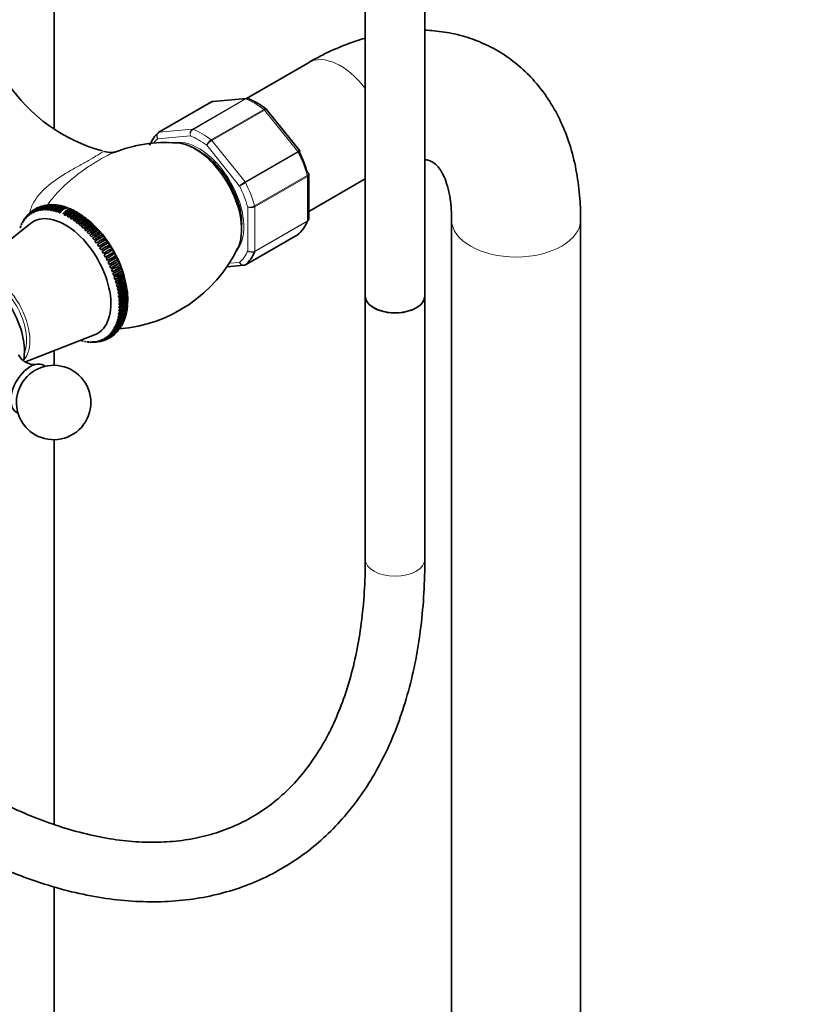
# Model space of a CAD drawing. Units: millimetres. Extents: x 0 to 2440, y 0 to 2737.
# Drawn here: x 694 to 851, y 594 to 793 of the extents above; entities that cross this region are included whole.
import ezdxf
from ezdxf import colors
from ezdxf.entities.mleader import LeaderData, LeaderLine
from ezdxf.math import Vec2, Vec3

# ---------------------------------------------------------------- set-up
doc = ezdxf.new("R2010")
doc.units = ezdxf.units.MM
doc.layers.add('DV5_Défaut', color=7, linetype='Continuous')
doc.layers.add('Défaut', color=7, linetype='Continuous')

# ---------------------------------------------------------------- blocks, each defined once
blk = doc.blocks.new('_DOT')
at = {"color": 0}
blk.add_line((0, 0), (-1, 0), dxfattribs=at)
at = {"color": 0, "const_width": 0.333}
blk.add_lwpolyline([(-0.1665, 0, 1), (0.1665, 0, 1)], format="xyb", close=True, dxfattribs=at)
blk = doc.blocks.new('SE4')
at = {"layer": 'DV5_Défaut', "color": 7, "linetype": 'Continuous', "lineweight": 35}
for p, q in [((701.28, 770.65), (701.28, 813.53)), ((763.95, 798.22), (763.95, 736.99)), ((775.95, 736.99), (775.95, 798.22)), ((752.49, 783.97), (739.99, 776.75)), ((732.94, 776.05), (722.33, 769.93)), ((739.98, 776.76), (733.28, 776.16)), ((750.73, 766.23), (744.07, 774.52)), ((712.35, 765.89), (711.45, 766.08)), ((750.78, 766.14), (750.73, 766.23)), ((752.57, 752.54), (752.57, 761.44)), ((752.57, 753.99), (763.95, 760.56)), ((697.14, 754.25), (696.93, 754.09)), ((697.84, 754.09), (698.2, 754.3)), ((697.84, 754.09), (698.13, 754.17)), ((698.25, 754.79), (698.01, 754.7)), ((698.32, 754.21), (698.73, 754.45)), ((698.32, 754.21), (698.62, 754.26)), ((698.84, 755.01), (698.6, 754.92)), ((698.82, 754.28), (699.27, 754.54)), ((698.82, 754.28), (699.13, 754.31)), ((699.34, 754.31), (699.84, 754.6)), ((699.34, 754.31), (699.66, 754.31)), ((699.87, 754.3), (700.42, 754.62)), ((699.87, 754.3), (700.2, 754.27)), ((700.42, 754.24), (701.02, 754.59)), ((700.42, 754.24), (700.75, 754.19)), ((700.69, 755.29), (700.43, 755.27)), ((700.97, 754.14), (701.63, 754.52)), ((700.97, 754.14), (701.31, 754.06)), ((701.54, 754), (702.28, 754.43)), ((702.12, 753.81), (703.08, 754.37)), ((703.01, 755.04), (702.67, 755.12)), ((703.58, 754.87), (703.24, 754.98)), ((703.29, 753.32), (704.98, 754.3)), ((703.48, 754.6), (703.81, 754.79)), ((704.16, 754.66), (703.81, 754.79)), ((703.92, 754.29), (704.4, 754.57)), ((704.75, 754.41), (704.4, 754.57)), ((705.34, 754.12), (704.98, 754.3)), ((695.12, 752.12), (695.3, 752.37)), ((695.43, 752.52), (695.63, 752.74)), ((695.73, 753.02), (695.58, 752.81)), ((695.77, 752.88), (695.99, 753.08)), ((696.16, 753.48), (695.95, 753.32)), ((696.14, 753.21), (696.37, 753.38)), ((696.53, 753.49), (696.77, 753.64)), ((696.94, 753.73), (697.22, 753.9)), ((696.94, 753.73), (697.2, 753.86)), ((697.38, 753.94), (697.7, 754.12)), ((697.38, 753.94), (697.65, 754.04)), ((701.54, 754), (701.89, 753.89)), ((702.12, 753.81), (702.47, 753.68)), ((703.29, 753.32), (703.64, 753.14)), ((703.88, 753.01), (705.57, 753.99)), ((703.88, 753.01), (704.23, 752.8)), ((704.46, 752.66), (706.16, 753.64)), ((704.46, 752.66), (704.82, 752.43)), ((705.05, 752.27), (706.75, 753.25)), ((705.05, 752.27), (705.4, 752.02)), ((705.64, 751.85), (707.34, 752.83)), ((706.51, 753.41), (706.16, 753.64)), ((706.22, 751.39), (707.91, 752.37)), ((706.68, 753.28), (706.56, 753.36)), ((706.91, 753.12), (706.68, 753.28)), ((707.1, 753), (706.75, 753.25)), ((707.51, 752.7), (707.28, 752.86)), ((707.68, 752.56), (707.34, 752.83)), ((707.78, 752.52), (707.51, 752.7)), ((708.26, 752.08), (707.91, 752.37)), ((781.35, 752.3), (781.35, 160.87)), ((807.35, 160.85), (807.35, 752.3)), ((696.45, 751.55), (684.76, 742.23)), ((694.37, 750.71), (694.5, 751.02)), ((694.59, 751.22), (694.74, 751.5)), ((694.7, 751.44), (694.7, 751.43)), ((694.84, 751.69), (695.01, 751.95)), ((705.64, 751.85), (705.99, 751.58)), ((706.22, 751.39), (706.56, 751.1)), ((706.79, 750.9), (708.49, 751.88)), ((706.79, 750.9), (707.13, 750.59)), ((707.35, 750.37), (709.05, 751.35)), ((707.35, 750.37), (707.69, 750.05)), ((707.91, 749.82), (709.6, 750.8)), ((708.45, 749.23), (710.14, 750.21)), ((708.83, 751.57), (708.49, 751.88)), ((709.38, 751.03), (709.05, 751.35)), ((709.93, 750.45), (709.6, 750.8)), ((710.46, 749.85), (710.14, 750.21)), ((707.91, 749.82), (708.23, 749.47)), ((708.45, 749.23), (708.76, 748.87)), ((708.97, 748.62), (710.67, 749.6)), ((708.97, 748.62), (709.28, 748.25)), ((709.48, 747.99), (711.18, 748.97)), ((709.98, 747.33), (711.67, 748.31)), ((710.98, 749.23), (710.67, 749.6)), ((711.48, 748.58), (711.18, 748.97)), ((711.96, 747.9), (711.67, 748.31)), ((739.79, 743.24), (750.4, 749.36)), ((709.48, 747.99), (709.78, 747.6)), ((709.98, 747.33), (710.26, 746.92)), ((710.45, 746.65), (712.15, 747.63)), ((710.45, 746.65), (710.72, 746.23)), ((710.9, 745.95), (712.6, 746.93)), ((712.42, 747.21), (712.15, 747.63)), ((712.86, 746.5), (712.6, 746.93)), ((713.27, 745.78), (713.03, 746.22)), ((710.9, 745.95), (711.16, 745.53)), ((711.33, 745.24), (711.58, 744.8)), ((711.58, 744.8), (713.27, 745.78)), ((711.74, 744.51), (711.97, 744.07)), ((711.97, 744.07), (713.67, 745.05)), ((712.33, 743.32), (714.03, 744.3)), ((713.67, 745.05), (713.43, 745.49)), ((714.03, 744.3), (713.82, 744.75)), ((712.12, 743.77), (712.33, 743.32)), ((712.47, 743.02), (712.67, 742.57)), ((712.67, 742.57), (714.37, 743.55)), ((712.8, 742.27), (712.98, 741.81)), ((712.98, 741.81), (714.68, 742.79)), ((714.37, 743.55), (714.17, 744)), ((714.68, 742.79), (714.5, 743.25)), ((714.96, 742.03), (714.8, 742.49)), ((736.1, 742.83), (739.45, 743.13)), ((713.1, 741.51), (713.26, 741.05)), ((713.26, 741.05), (714.96, 742.03)), ((713.37, 740.75), (713.51, 740.29)), ((713.51, 740.29), (715.21, 741.27)), ((713.73, 739.53), (715.43, 740.51)), ((715.21, 741.27), (715.07, 741.73)), ((715.43, 740.51), (715.3, 740.96)), ((713.61, 739.98), (713.73, 739.53)), ((713.81, 739.23), (713.92, 738.78)), ((713.92, 738.78), (715.62, 739.76)), ((713.99, 738.48), (714.08, 738.03)), ((714.08, 738.03), (715.78, 739.01)), ((714.2, 737.29), (715.9, 738.27)), ((715.62, 739.76), (715.51, 740.21)), ((715.78, 739.01), (715.69, 739.46)), ((715.9, 738.27), (715.83, 738.71)), ((714.13, 737.73), (714.2, 737.29)), ((714.24, 737), (714.29, 736.57)), ((714.29, 736.57), (715.99, 737.55)), ((714.32, 736.28), (714.35, 735.86)), ((714.35, 735.86), (716.05, 736.84)), ((715.94, 738.09), (715.92, 738.19)), ((716.01, 737.66), (715.94, 738.09)), ((715.99, 737.55), (715.94, 737.98)), ((716.05, 736.84), (716.02, 737.26)), ((716.05, 737.03), (716.04, 737.4)), ((716.07, 736.74), (716.05, 737.03)), ((716.07, 736.14), (716.06, 736.56)), ((716.09, 736.17), (716.07, 736.74)), ((763.95, 736.99), (763.95, 683.91)), ((775.95, 683.91), (775.95, 736.99)), ((714.32, 733.83), (716.02, 734.81)), ((714.36, 735.58), (714.37, 735.16)), ((714.36, 734.49), (716.06, 735.47)), ((714.37, 734.89), (714.36, 734.49)), ((714.37, 735.16), (716.07, 736.14)), ((715.94, 734.18), (715.99, 734.56)), ((716.02, 734.81), (716.05, 735.2)), ((716.06, 735.47), (716.07, 735.87)), ((713.99, 732.02), (714.71, 732.44)), ((714.08, 732.36), (713.99, 732.02)), ((714.13, 732.6), (715, 733.1)), ((714.2, 732.96), (714.13, 732.6)), ((714.24, 733.2), (715.27, 733.8)), ((714.29, 733.58), (714.24, 733.2)), ((714.35, 734.22), (714.32, 733.83)), ((715.44, 732.41), (715.51, 732.45)), ((715.49, 733.92), (715.94, 734.18)), ((715.51, 732.45), (715.62, 732.78)), ((715.58, 732.94), (715.69, 733)), ((715.69, 733), (715.78, 733.34)), ((715.83, 733.58), (715.9, 733.94)), ((713.51, 730.76), (713.37, 730.47)), ((713.37, 730.47), (713.87, 730.76)), ((713.61, 730.96), (714.16, 731.28)), ((713.73, 731.26), (713.61, 730.96)), ((713.81, 731.47), (714.42, 731.82)), ((713.92, 731.8), (713.81, 731.47)), ((714.78, 730.97), (714.92, 731.19)), ((715.12, 731.5), (715.12, 731.51)), ((695.5, 723.67), (709.4, 729.12)), ((711.58, 728.48), (711.33, 728.33)), ((711.33, 728.33), (711.59, 728.48)), ((711.97, 728.76), (711.74, 728.59)), ((711.74, 728.59), (712.03, 728.76)), ((712.33, 729.09), (712.12, 728.89)), ((712.12, 728.89), (712.45, 729.08)), ((712.12, 728.41), (712.36, 728.51)), ((712.67, 729.45), (712.47, 729.23)), ((712.47, 729.23), (712.85, 729.44)), ((712.98, 729.85), (712.8, 729.61)), ((712.8, 729.61), (713.22, 729.85)), ((713.26, 730.29), (713.1, 730.02)), ((713.1, 730.02), (713.56, 730.29)), ((713.63, 729.49), (713.82, 729.66)), ((706.56, 727.97), (706.52, 727.99)), ((707.13, 727.83), (706.79, 727.91)), ((707.69, 727.73), (707.35, 727.79)), ((708.23, 727.67), (707.91, 727.7)), ((708.76, 727.66), (708.45, 727.66)), ((708.51, 727.67), (708.75, 727.63)), ((709.28, 727.69), (708.97, 727.67)), ((709.78, 727.76), (709.48, 727.71)), ((709.74, 727.71), (710, 727.74)), ((710.26, 727.88), (709.98, 727.8)), ((710.37, 727.78), (710.63, 727.81)), ((710.72, 728.04), (710.45, 727.94)), ((711.16, 728.24), (710.9, 728.11)), ((710.98, 727.91), (711.21, 728.01)), ((711.55, 728.16), (711.79, 728.26)), ((701.28, 722.97), (701.28, 725.94)), ((701.28, 630.42), (701.28, 707.97)), ((701.28, 222.08), (701.28, 617.82))]:
    blk.add_line(p, q, dxfattribs=at)
at = {"layer": 'DV5_Défaut', "color": 7, "linetype": 'Continuous', "lineweight": 18}
for p, q in [((733.01, 776.07), (722.41, 769.95)), ((729.11, 770.55), (739.72, 776.67)), ((739.84, 776.65), (729.23, 770.53)), ((739.72, 776.67), (733.01, 776.07)), ((732.89, 768.42), (743.5, 774.54)), ((743.62, 774.42), (733.01, 768.3)), ((750.33, 766.08), (743.62, 774.42)), ((722.41, 769.95), (729.11, 770.55)), ((728.7, 769.23), (722.11, 768.64)), ((733.01, 768.3), (739.72, 759.95)), ((738.6, 759.11), (732.01, 767.32)), ((739.72, 759.95), (750.33, 766.08)), ((750.42, 765.93), (739.82, 759.8)), ((741.65, 755.09), (752.25, 761.21)), ((752.28, 761.05), (741.67, 754.93)), ((752.28, 752.11), (752.28, 761.05)), ((740.26, 746.06), (740.26, 754.86)), ((741.67, 754.93), (741.67, 745.99)), ((752.25, 751.98), (741.65, 745.85)), ((741.67, 745.99), (752.28, 752.11)), ((739.82, 743.25), (750.42, 749.38)), ((736.52, 743.53), (738.6, 743.71))]:
    blk.add_line(p, q, dxfattribs=at)
at = {"layer": 'DV5_Défaut', "color": 7, "linetype": 'Continuous', "lineweight": 35}
for centre, radius, start, end in [((719.91, 798.87), 33.89, 214.0586, 254.7468), ((733.26, 775.65), 0.501, 86.1208, 129.8788), ((740.08, 776.25), 0.505, 60.381, 103.5001), ((734.54, 762.44), 15.4, 52.0301, 68.0597), ((723.6, 740.72), 27.16, 85.0892, 112.2611), ((697.72, 753.01), 1.4, 125.924, 164.3733), ((697.88, 753.11), 1.4, 98.8782, 164.2493), ((698.12, 753.26), 1.4, 119.8893, 164.3197), ((698.29, 753.36), 1.4, 117.1165, 164.361), ((698.56, 753.48), 1.41, 113.8221, 164.1501), ((698.73, 753.56), 1.4, 111.152, 164.3563), ((699.01, 753.64), 1.41, 108.1157, 163.8654), ((699.49, 753.76), 1.42, 102.9194, 163.4661), ((699.99, 753.84), 1.44, 98.1141, 162.9527), ((699.44, 754.69), 0.513, 91.2968, 120.3973), ((696.8, 752.11), 1.43, 139.5411, 163.2237), ((697.13, 752.49), 1.42, 134.4874, 163.6801), ((697.34, 752.7), 1.4, 131.7222, 164.3099), ((697.49, 752.82), 1.41, 129.0874, 164.0221), ((700.58, 744.93), 10.35, 58.8694, 61.1306), ((693.37, 734.89), 22.79, 8.3345, 49.8769), ((714.15, 742.06), 6.72, 111.6132, 128.3868), ((714.98, 740.71), 7.8, 112.7821, 127.2179), ((716.51, 738.11), 10.48, 114.633, 125.367), ((717.65, 736.2), 12.19, 115.3902, 124.6098), ((723.91, 725.38), 24.34, 117.6927, 122.3073), ((726.19, 721.46), 28.37, 118.0204, 121.9796), ((675.7, 808.91), 72.96, 299.2304, 300.7696), ((712.05, 759.36), 29.15, 274.5629, 333.8786), ((669.9, 818.95), 85.06, 299.3399, 300.6601), ((705.29, 757.64), 14.63, 296.1593, 303.8407), ((704.31, 759.29), 17.04, 296.7034, 303.2966), ((708.91, 751.29), 8.18, 293.1168, 306.8832), ((708.46, 752), 9.51, 294.0826, 305.9174), ((710.51, 748.39), 5.71, 290.1248, 309.8752), ((710.25, 748.73), 6.62, 291.4901, 308.5099), ((739.47, 743.64), 0.501, 266.1208, 309.8788), ((714.93, 737.43), 1.11, 358.5514, 12.1079), ((711.51, 729.6), 1.41, 255.8499, 296.8431), ((711.68, 729.69), 1.4, 255.7507, 299.8298), ((711.92, 729.84), 1.4, 255.6803, 303.0188), ((712.08, 729.96), 1.41, 255.9779, 305.8701), ((712.32, 730.12), 1.4, 255.6267, 309.0051), ((712.45, 730.27), 1.42, 256.3199, 311.6065), ((712.68, 730.45), 1.4, 255.6901, 314.6959), ((712.8, 730.62), 1.43, 256.7763, 316.8273), ((710.1, 729.16), 1.44, 257.0473, 280.7682), ((710.59, 729.26), 1.42, 256.5339, 285.8028), ((710.8, 729.3), 1.4, 255.6437, 288.0737), ((711.06, 729.41), 1.41, 256.1346, 291.0951), ((711.25, 729.47), 1.4, 255.639, 293.8368), ((697.22, 726.71), 3.56, 206.6238, 275.3489), ((701.15, 715.47), 7.5, 240, 130.7029), ((701.15, 715.47), 7.5, 169.2971, 240)]:
    blk.add_arc(centre, radius, start, end, dxfattribs=at)
at = {"layer": 'DV5_Défaut', "color": 7, "linetype": 'Continuous', "lineweight": 18}
for centre, radius, start, end in [((729.79, 769.62), 1.15, 125.8424, 199.7637), ((729.97, 769.47), 1.29, 124.8073, 191.0144), ((733.96, 766.66), 2.06, 121.1109, 161.2592), ((734.49, 765.78), 2.92, 120.4411, 148.2362), ((742.66, 754.88), 5.86, 120.1276, 133.83), ((701.18, 826.33), 76.94, 299.1059, 300.1458), ((740.62, 756.96), 2.14, 260.225, 298.7556), ((740.88, 756.43), 1.69, 248.3164, 297.7686), ((741.03, 747.27), 1.44, 237.4422, 296.4729), ((741.11, 747), 1.27, 227.9121, 295.2238)]:
    blk.add_arc(centre, radius, start, end, dxfattribs=at)
for centre, major_axis, start_param, end_param in [((758.99, 772.71), (-6.5, 11.26), 4.927833, 6.283185), ((733.19, 775.62), (0.25, -0.433), 2.879793, 3.141593), ((739.9, 776.22), (-0.25, 0.433), 5.660215, 6.021386), ((741.67, 762.71), (-8, 13.86), 5.335359, 5.660215), ((743.44, 774.17), (-0.25, 0.433), 4.974188, 5.335359), ((729.29, 770.09), (-0.25, 0.433), 5.660215, 6.021386), ((731.06, 756.58), (-8, 13.86), 5.335359, 5.660215), ((730.36, 756.17), (-7.5, 12.99), 0.105409, 0.221636), ((722.58, 769.5), (0.25, -0.433), 2.879793, 3.141593), ((730.36, 756.17), (6.45, -11.17), 0.230592, 2.913218), ((730.36, 756.17), (-7.5, 12.99), 5.341396, 5.654178), ((732.84, 768.05), (-0.25, 0.433), 4.974188, 5.335359), ((750.15, 765.83), (0.25, -0.433), 1.471425, 1.832596), ((741.67, 762.71), (8, -13.86), 1.146569, 1.471425), ((751.92, 761.26), (0.25, -0.433), 0.785398, 1.146569), ((730.36, 756.17), (7.5, -12.99), 1.152606, 1.465388), ((739.54, 759.7), (0.25, -0.433), 1.471425, 1.832596), ((731.06, 756.58), (8, -13.86), 1.146569, 1.471425), ((741.32, 755.13), (0.25, -0.433), 0.785398, 1.146569), ((794.35, 752.3), (13, 0), 3.146745, 6.283185), ((794.35, 752.3), (13, 0), 0, 0.000458), ((751.92, 752.31), (0.25, -0.433), 0.424228, 0.785398), ((730.36, 756.17), (7.5, -12.99), 0.105409, 0.41819), ((741.32, 746.19), (0.25, -0.433), 0.424228, 0.785398), ((688.95, 732.27), (5.24, -9.07), 0.1907, 2.958274), ((688.64, 732.09), (4.99, -8.64), 0.427013, 2.714579), ((769.95, 683.91), (6, 0), 3.141593, 6.283185)]:
    blk.add_ellipse(centre, major_axis=major_axis, ratio=0.57735, start_param=start_param, end_param=end_param, dxfattribs=at)
at = {"layer": 'DV5_Défaut', "color": 7, "linetype": 'Continuous', "lineweight": 35}
for centre, major_axis, start_param, end_param in [((731.06, 756.58), (-8, 13.86), 0.099371, 0.424228), ((722.58, 769.5), (0.25, -0.433), 3.141593, 3.240964), ((729.65, 755.77), (-6.63, 11.47), 3.514697, 5.910092), ((742.38, 763.11), (7.5, -12.99), 1.152606, 1.465388), ((732.12, 757.19), (4.75, -8.23), -3.981853, -3.844752), ((732.12, 757.19), (4.75, -8.23), 0.703159, 0.937013), ((703.49, 740.66), (6.5, -11.26), 0, 3.228524), ((741.67, 762.71), (8, -13.86), 0.099371, 0.424228), ((750.15, 749.79), (-0.25, 0.433), 3.141593, 3.240964), ((731.06, 756.58), (8, -13.86), 0.099371, 0.424228), ((739.54, 743.67), (-0.25, 0.433), 3.141593, 3.240964), ((686.51, 730.86), (6.18, -10.71), 0.588546, 2.553046), ((769.95, 736.99), (-6, 0), 0, 3.141593), ((769.95, 736.99), (6, 0), 3.141593, 6.283185), ((703.49, 740.66), (6.5, -11.26), 6.196254, 6.283185), ((696.42, 718.21), (2.75, 4.76), 0, 3.24824), ((696.42, 718.21), (2.75, 4.76), 6.176538, 6.283185), ((697.07, 717.83), (2.39, 4.14), 1.025642, 2.115951)]:
    blk.add_ellipse(centre, major_axis=major_axis, ratio=0.57735, start_param=start_param, end_param=end_param, dxfattribs=at)
for points, knots in [([(807.35, 752.3), (807.34, 753.38), (807.29, 755.99), (806.83, 760.58), (805.79, 765.59), (804.21, 770.32), (802.14, 774.65), (799.6, 778.51), (796.66, 781.86), (793.37, 784.68), (789.79, 786.95), (785.97, 788.67), (781.96, 789.85), (778.59, 790.36), (776.58, 790.49), (775.96, 790.51)], [0, 0, 0, 0, 0.049403, 0.140341, 0.23116, 0.320773, 0.408335, 0.493292, 0.575572, 0.655538, 0.733834, 0.811233, 0.888371, 0.965993, 1, 1, 1, 1]), ([(763.95, 788.93), (762.62, 788.54), (759.74, 787.56), (755.83, 785.82), (753.53, 784.55), (752.49, 783.97)], [0, 0, 0, 0, 0.34244, 0.747937, 1, 1, 1, 1]), ([(729.59, 766.56), (729.94, 766.41), (730.87, 765.95), (732.41, 764.87), (734.12, 763.22), (735.7, 761.23), (737.04, 759.01), (738.09, 756.65), (738.78, 754.32), (739.02, 752.57), (739.04, 751.74), (739.04, 751.52)], [0, 0, 0, 0, 0.078568, 0.204086, 0.329762, 0.456127, 0.582974, 0.709908, 0.836376, 0.961927, 1, 1, 1, 1]), ([(713.58, 765.98), (713.58, 765.98), (713.44, 765.93), (712.99, 765.87), (712.54, 765.89), (712.35, 765.89)], [0, 0, 0, 0, 0.2863, 0.753035, 1, 1, 1, 1]), ([(776, 764.44), (776.11, 764.42), (776.6, 764.32), (777.31, 764.06), (778, 763.62), (778.76, 762.85), (779.49, 761.74), (780.21, 760.16), (780.81, 758.08), (781.26, 755.4), (781.32, 753.47), (781.35, 752.3)], [0, 0, 0, 0, 0.036764, 0.16497, 0.324816, 0.448125, 0.560466, 0.666334, 0.778519, 0.887869, 1, 1, 1, 1]), ([(752.55, 761.6), (752.54, 761.64), (752.52, 761.67), (752.44, 761.74), (752.37, 761.77), (752.28, 761.8)], [0, 0, 0, 0, 0.402155, 0.402155, 1, 1, 1, 1]), ([(698.82, 755.07), (698.72, 755.04), (698.62, 755), (698.22, 754.77), (697.98, 754.47), (697.84, 754.09)], [0, 0, 0, 0, 0.2342496, 0.2342496, 1, 1, 1, 1]), ([(699.42, 755.22), (699.28, 755.19), (699.15, 755.14), (698.71, 754.89), (698.47, 754.59), (698.32, 754.21)], [0, 0, 0, 0, 0.2962734, 0.2962734, 1, 1, 1, 1]), ([(700.06, 755.31), (700.04, 755.31), (700.03, 755.31), (699.85, 755.28), (699.68, 755.23), (699.23, 754.96), (698.98, 754.66), (698.82, 754.28)], [0, 0, 0, 0, 0.027469, 0.027469, 0.351646, 0.351646, 1, 1, 1, 1]), ([(699.13, 754.31), (699.21, 754.5), (699.31, 754.66), (699.55, 754.96), (699.69, 755.07), (700.02, 755.27), (700.23, 755.33), (700.43, 755.34)], [0, 0, 0, 0, 0.310671, 0.310671, 0.621342, 0.621342, 1, 1, 1, 1]), ([(700.83, 755.34), (700.74, 755.35), (700.64, 755.35), (700.38, 755.31), (700.22, 755.26), (699.76, 754.99), (699.5, 754.69), (699.34, 754.31)], [0, 0, 0, 0, 0.162993, 0.162993, 0.441996, 0.441996, 1, 1, 1, 1]), ([(699.66, 754.31), (699.74, 754.5), (699.84, 754.67), (700.09, 754.96), (700.23, 755.08), (700.61, 755.3), (700.86, 755.36), (701.11, 755.34)], [0, 0, 0, 0, 0.284817, 0.284817, 0.569634, 0.569634, 1, 1, 1, 1]), ([(701.57, 755.28), (701.41, 755.33), (701.25, 755.34), (700.92, 755.3), (700.76, 755.24), (700.31, 754.98), (700.04, 754.68), (699.87, 754.3)], [0, 0, 0, 0, 0.25, 0.25, 0.5, 0.5, 1, 1, 1, 1]), ([(700.2, 754.27), (700.28, 754.46), (700.39, 754.63), (700.64, 754.92), (700.78, 755.04), (701.24, 755.3), (701.58, 755.35), (701.89, 755.25)], [0, 0, 0, 0, 0.25, 0.25, 0.5, 0.5, 1, 1, 1, 1]), ([(702.11, 755.22), (701.96, 755.27), (701.8, 755.28), (701.48, 755.24), (701.32, 755.18), (700.87, 754.92), (700.6, 754.62), (700.42, 754.24)], [0, 0, 0, 0, 0.25, 0.25, 0.5, 0.5, 1, 1, 1, 1]), ([(700.75, 754.19), (700.84, 754.38), (700.95, 754.54), (701.21, 754.83), (701.35, 754.95), (701.81, 755.22), (702.14, 755.26), (702.45, 755.17)], [0, 0, 0, 0, 0.25, 0.25, 0.5, 0.5, 1, 1, 1, 1]), ([(702.67, 755.12), (702.52, 755.17), (702.37, 755.18), (702.05, 755.14), (701.9, 755.08), (701.44, 754.82), (701.17, 754.52), (700.97, 754.14)], [0, 0, 0, 0, 0.25, 0.25, 0.5, 0.5, 1, 1, 1, 1]), ([(701.31, 754.06), (701.41, 754.25), (701.52, 754.41), (701.79, 754.71), (701.93, 754.82), (702.39, 755.09), (702.71, 755.13), (703.01, 755.04)], [0, 0, 0, 0, 0.25, 0.25, 0.5, 0.5, 1, 1, 1, 1]), ([(703.24, 754.98), (703.1, 755.02), (702.95, 755.03), (702.63, 754.99), (702.48, 754.93), (702.02, 754.67), (701.74, 754.37), (701.54, 754)], [0, 0, 0, 0, 0.25, 0.25, 0.5, 0.5, 1, 1, 1, 1]), ([(701.89, 753.89), (701.99, 754.08), (702.11, 754.24), (702.37, 754.53), (702.52, 754.65), (702.97, 754.91), (703.3, 754.96), (703.58, 754.87)], [0, 0, 0, 0, 0.25, 0.25, 0.5, 0.5, 1, 1, 1, 1]), ([(703.81, 754.79), (703.68, 754.84), (703.53, 754.85), (703.22, 754.8), (703.07, 754.74), (702.61, 754.48), (702.33, 754.18), (702.12, 753.81)], [0, 0, 0, 0, 0.25, 0.25, 0.5, 0.5, 1, 1, 1, 1]), ([(702.47, 753.68), (702.57, 753.87), (702.69, 754.03), (702.97, 754.32), (703.11, 754.43), (703.57, 754.7), (703.89, 754.75), (704.16, 754.66)], [0, 0, 0, 0, 0.25, 0.25, 0.5, 0.5, 1, 1, 1, 1]), ([(703.05, 753.43), (703.16, 753.61), (703.29, 753.77), (703.57, 754.06), (703.71, 754.17), (704.17, 754.44), (704.48, 754.49), (704.75, 754.41)], [0, 0, 0, 0, 0.25, 0.25, 0.5, 0.5, 1, 1, 1, 1]), ([(704.98, 754.3), (704.86, 754.33), (704.72, 754.34), (704.42, 754.29), (704.27, 754.23), (703.81, 753.97), (703.52, 753.68), (703.29, 753.32)], [0, 0, 0, 0, 0.25, 0.25, 0.5, 0.5, 1, 1, 1, 1]), ([(703.64, 753.14), (703.76, 753.32), (703.89, 753.48), (704.17, 753.76), (704.32, 753.87), (704.78, 754.14), (705.08, 754.19), (705.34, 754.12)], [0, 0, 0, 0, 0.25, 0.25, 0.5, 0.5, 1, 1, 1, 1]), ([(695.3, 752.37), (695.35, 752.54), (695.42, 752.69), (695.53, 752.83), (695.53, 752.83), (695.53, 752.84)], [0, 0, 0, 0, 0.978142, 0.978142, 1, 1, 1, 1]), ([(695.63, 752.74), (695.68, 752.92), (695.75, 753.08), (695.89, 753.25), (695.92, 753.29), (695.95, 753.32)], [0, 0, 0, 0, 0.78574, 0.78574, 1, 1, 1, 1]), ([(705.57, 753.99), (705.33, 754.06), (705.03, 754), (704.57, 753.74), (704.42, 753.62), (704.13, 753.34), (704, 753.18), (703.88, 753.01)], [0, 0, 0, 0, 0.5, 0.5, 0.75, 0.75, 1, 1, 1, 1]), ([(704.23, 752.8), (704.35, 752.98), (704.49, 753.14), (704.77, 753.42), (704.93, 753.53), (705.23, 753.71), (705.38, 753.77), (705.67, 753.82), (705.8, 753.82), (705.93, 753.78)], [0, 0, 0, 0, 0.25, 0.25, 0.5, 0.5, 0.75, 0.75, 1, 1, 1, 1]), ([(706.16, 753.64), (706.04, 753.67), (705.92, 753.67), (705.63, 753.61), (705.48, 753.55), (705.03, 753.29), (704.72, 753.01), (704.46, 752.66)], [0, 0, 0, 0, 0.25, 0.25, 0.5, 0.5, 1, 1, 1, 1]), ([(704.82, 752.43), (704.95, 752.61), (705.08, 752.76), (705.38, 753.04), (705.53, 753.15), (705.99, 753.41), (706.28, 753.48), (706.51, 753.41)], [0, 0, 0, 0, 0.25, 0.25, 0.5, 0.5, 1, 1, 1, 1]), ([(706.75, 753.25), (706.64, 753.28), (706.51, 753.28), (706.23, 753.22), (706.09, 753.16), (705.63, 752.89), (705.32, 752.61), (705.05, 752.27)], [0, 0, 0, 0, 0.25, 0.25, 0.5, 0.5, 1, 1, 1, 1]), ([(705.4, 752.02), (705.54, 752.19), (705.68, 752.35), (705.98, 752.62), (706.13, 752.73), (706.59, 753), (706.88, 753.06), (707.1, 753)], [0, 0, 0, 0, 0.25, 0.25, 0.5, 0.5, 1, 1, 1, 1]), ([(707.34, 752.83), (707.23, 752.85), (707.11, 752.85), (706.83, 752.78), (706.69, 752.72), (706.23, 752.46), (705.91, 752.18), (705.64, 751.85)], [0, 0, 0, 0, 0.25, 0.25, 0.5, 0.5, 1, 1, 1, 1]), ([(705.99, 751.58), (706.12, 751.75), (706.27, 751.9), (706.58, 752.16), (706.73, 752.28), (707.19, 752.54), (707.47, 752.61), (707.68, 752.56)], [0, 0, 0, 0, 0.25, 0.25, 0.5, 0.5, 1, 1, 1, 1]), ([(707.91, 752.37), (707.81, 752.39), (707.7, 752.38), (707.43, 752.31), (707.28, 752.25), (706.83, 751.99), (706.5, 751.72), (706.22, 751.39)], [0, 0, 0, 0, 0.25, 0.25, 0.5, 0.5, 1, 1, 1, 1]), ([(752.52, 752.27), (752.51, 752.24), (752.49, 752.21), (752.42, 752.1), (752.35, 752.03), (752.25, 751.98)], [0, 0, 0, 0, 0.2590391, 0.2590391, 1, 1, 1, 1]), ([(706.56, 751.1), (706.71, 751.26), (706.85, 751.41), (707.17, 751.67), (707.32, 751.78), (707.78, 752.05), (708.06, 752.12), (708.26, 752.08)], [0, 0, 0, 0, 0.25, 0.25, 0.5, 0.5, 1, 1, 1, 1]), ([(708.49, 751.88), (708.39, 751.9), (708.28, 751.88), (708.01, 751.81), (707.87, 751.75), (707.42, 751.48), (707.09, 751.21), (706.79, 750.9)], [0, 0, 0, 0, 0.25, 0.25, 0.5, 0.5, 1, 1, 1, 1]), ([(707.13, 750.59), (707.28, 750.75), (707.43, 750.89), (707.75, 751.15), (707.9, 751.26), (708.36, 751.52), (708.63, 751.6), (708.83, 751.57)], [0, 0, 0, 0, 0.25, 0.25, 0.5, 0.5, 1, 1, 1, 1]), ([(709.05, 751.35), (708.96, 751.37), (708.85, 751.35), (708.59, 751.27), (708.45, 751.21), (707.99, 750.94), (707.66, 750.68), (707.35, 750.37)], [0, 0, 0, 0, 0.25, 0.25, 0.5, 0.5, 1, 1, 1, 1]), ([(707.69, 750.05), (707.84, 750.2), (708, 750.34), (708.32, 750.59), (708.48, 750.7), (708.93, 750.96), (709.2, 751.05), (709.38, 751.03)], [0, 0, 0, 0, 0.25, 0.25, 0.5, 0.5, 1, 1, 1, 1]), ([(709.6, 750.8), (709.52, 750.81), (709.41, 750.79), (709.16, 750.7), (709.02, 750.63), (708.56, 750.37), (708.22, 750.11), (707.91, 749.82)], [0, 0, 0, 0, 0.25, 0.25, 0.5, 0.5, 1, 1, 1, 1]), ([(708.23, 749.47), (708.39, 749.62), (708.55, 749.76), (708.88, 750), (709.04, 750.11), (709.5, 750.38), (709.76, 750.46), (709.93, 750.45)], [0, 0, 0, 0, 0.25, 0.25, 0.5, 0.5, 1, 1, 1, 1]), ([(710.14, 750.21), (710.06, 750.22), (709.96, 750.19), (709.71, 750.1), (709.57, 750.03), (709.12, 749.77), (708.77, 749.52), (708.45, 749.23)], [0, 0, 0, 0, 0.25, 0.25, 0.5, 0.5, 1, 1, 1, 1]), ([(739.04, 751.52), (739.03, 751.15), (739.02, 750.81), (738.99, 750.49), (738.98, 750.46)], [0, 0, 0, 0, 0.925493, 1, 1, 1, 1]), ([(708.76, 748.87), (708.93, 749.01), (709.09, 749.15), (709.42, 749.39), (709.59, 749.49), (710.04, 749.76), (710.3, 749.85), (710.46, 749.85)], [0, 0, 0, 0, 0.25, 0.25, 0.5, 0.5, 1, 1, 1, 1]), ([(710.67, 749.6), (710.59, 749.6), (710.49, 749.57), (710.25, 749.48), (710.11, 749.41), (709.66, 749.14), (709.31, 748.9), (708.97, 748.62)], [0, 0, 0, 0, 0.25, 0.25, 0.5, 0.5, 1, 1, 1, 1]), ([(709.28, 748.25), (709.45, 748.38), (709.62, 748.51), (709.95, 748.75), (710.12, 748.85), (710.57, 749.12), (710.82, 749.22), (710.98, 749.23)], [0, 0, 0, 0, 0.25, 0.25, 0.5, 0.5, 1, 1, 1, 1]), ([(711.18, 748.97), (711.11, 748.96), (711.01, 748.93), (710.78, 748.82), (710.64, 748.75), (710.18, 748.49), (709.83, 748.25), (709.48, 747.99)], [0, 0, 0, 0, 0.25, 0.25, 0.5, 0.5, 1, 1, 1, 1]), ([(709.78, 747.6), (709.95, 747.73), (710.12, 747.85), (710.47, 748.08), (710.63, 748.18), (711.09, 748.45), (711.33, 748.56), (711.48, 748.58)], [0, 0, 0, 0, 0.25, 0.25, 0.5, 0.5, 1, 1, 1, 1]), ([(714.5, 743.25), (714.45, 743.18), (714.38, 743.11), (714.17, 742.96), (714.04, 742.87), (713.59, 742.61), (713.2, 742.43), (712.8, 742.27)], [0, 0, 0, 0, 0.25, 0.25, 0.5, 0.5, 1, 1, 1, 1]), ([(712.98, 741.81), (713.18, 741.89), (713.38, 741.98), (713.75, 742.15), (713.92, 742.24), (714.38, 742.5), (714.59, 742.67), (714.68, 742.79)], [0, 0, 0, 0, 0.25, 0.25, 0.5, 0.5, 1, 1, 1, 1]), ([(714.8, 742.49), (714.75, 742.42), (714.68, 742.34), (714.48, 742.18), (714.35, 742.09), (713.89, 741.83), (713.51, 741.65), (713.1, 741.51)], [0, 0, 0, 0, 0.25, 0.25, 0.5, 0.5, 1, 1, 1, 1]), ([(713.26, 741.05), (713.47, 741.12), (713.66, 741.2), (714.04, 741.37), (714.21, 741.46), (714.67, 741.72), (714.88, 741.89), (714.96, 742.03)], [0, 0, 0, 0, 0.25, 0.25, 0.5, 0.5, 1, 1, 1, 1]), ([(715.07, 741.73), (715.03, 741.65), (714.96, 741.57), (714.75, 741.4), (714.63, 741.31), (714.17, 741.05), (713.78, 740.88), (713.37, 740.75)], [0, 0, 0, 0, 0.25, 0.25, 0.5, 0.5, 1, 1, 1, 1]), ([(713.51, 740.29), (713.72, 740.36), (713.92, 740.43), (714.3, 740.59), (714.47, 740.68), (714.92, 740.94), (715.13, 741.12), (715.21, 741.27)], [0, 0, 0, 0, 0.25, 0.25, 0.5, 0.5, 1, 1, 1, 1]), ([(715.3, 740.96), (715.27, 740.88), (715.2, 740.8), (715, 740.62), (714.87, 740.53), (714.42, 740.27), (714.02, 740.1), (713.61, 739.98)], [0, 0, 0, 0, 0.25, 0.25, 0.5, 0.5, 1, 1, 1, 1]), ([(713.73, 739.53), (713.94, 739.59), (714.14, 739.66), (714.52, 739.81), (714.69, 739.9), (715.15, 740.16), (715.36, 740.35), (715.43, 740.51)], [0, 0, 0, 0, 0.25, 0.25, 0.5, 0.5, 1, 1, 1, 1]), ([(715.51, 740.21), (715.48, 740.12), (715.41, 740.03), (715.21, 739.84), (715.09, 739.75), (714.63, 739.49), (714.23, 739.33), (713.81, 739.23)], [0, 0, 0, 0, 0.25, 0.25, 0.5, 0.5, 1, 1, 1, 1]), ([(713.92, 738.78), (714.13, 738.83), (714.33, 738.89), (714.71, 739.04), (714.89, 739.12), (715.35, 739.39), (715.55, 739.58), (715.62, 739.76)], [0, 0, 0, 0, 0.25, 0.25, 0.5, 0.5, 1, 1, 1, 1]), ([(715.69, 739.46), (715.65, 739.36), (715.59, 739.27), (715.39, 739.07), (715.27, 738.98), (714.81, 738.72), (714.41, 738.57), (713.99, 738.48)], [0, 0, 0, 0, 0.25, 0.25, 0.5, 0.5, 1, 1, 1, 1]), ([(714.08, 738.03), (714.29, 738.08), (714.49, 738.13), (714.88, 738.28), (715.05, 738.36), (715.51, 738.62), (715.71, 738.82), (715.78, 739.01)], [0, 0, 0, 0, 0.25, 0.25, 0.5, 0.5, 1, 1, 1, 1]), ([(715.83, 738.71), (715.8, 738.61), (715.73, 738.51), (715.54, 738.31), (715.41, 738.22), (714.96, 737.95), (714.56, 737.81), (714.13, 737.73)], [0, 0, 0, 0, 0.25, 0.25, 0.5, 0.5, 1, 1, 1, 1]), ([(714.2, 737.29), (714.42, 737.33), (714.62, 737.39), (715, 737.52), (715.18, 737.6), (715.63, 737.86), (715.84, 738.07), (715.9, 738.27)], [0, 0, 0, 0, 0.25, 0.25, 0.5, 0.5, 1, 1, 1, 1]), ([(715.94, 737.98), (715.91, 737.87), (715.85, 737.77), (715.65, 737.56), (715.53, 737.46), (715.07, 737.2), (714.67, 737.07), (714.24, 737)], [0, 0, 0, 0, 0.25, 0.25, 0.5, 0.5, 1, 1, 1, 1]), ([(714.29, 736.57), (714.51, 736.6), (714.71, 736.65), (715.1, 736.78), (715.27, 736.85), (715.73, 737.12), (715.93, 737.33), (715.99, 737.55)], [0, 0, 0, 0, 0.25, 0.25, 0.5, 0.5, 1, 1, 1, 1]), ([(716.02, 737.26), (715.99, 737.15), (715.92, 737.04), (715.73, 736.82), (715.6, 736.72), (715.15, 736.46), (714.75, 736.33), (714.32, 736.28)], [0, 0, 0, 0, 0.25, 0.25, 0.5, 0.5, 1, 1, 1, 1]), ([(714.35, 735.86), (714.57, 735.88), (714.77, 735.93), (715.15, 736.05), (715.33, 736.12), (715.79, 736.39), (715.99, 736.61), (716.05, 736.84)], [0, 0, 0, 0, 0.25, 0.25, 0.5, 0.5, 1, 1, 1, 1]), ([(716.06, 736.56), (716.03, 736.44), (715.97, 736.32), (715.77, 736.1), (715.65, 736), (715.19, 735.74), (714.79, 735.62), (714.36, 735.58)], [0, 0, 0, 0, 0.25, 0.25, 0.5, 0.5, 1, 1, 1, 1]), ([(715.99, 734.56), (715.96, 734.42), (715.9, 734.29), (715.7, 734.05), (715.58, 733.95), (715.12, 733.69), (714.72, 733.59), (714.29, 733.58)], [0, 0, 0, 0, 0.25, 0.25, 0.5, 0.5, 1, 1, 1, 1]), ([(714.32, 733.83), (714.53, 733.84), (714.74, 733.87), (715.12, 733.98), (715.3, 734.05), (715.76, 734.31), (715.96, 734.55), (716.02, 734.81)], [0, 0, 0, 0, 0.25, 0.25, 0.5, 0.5, 1, 1, 1, 1]), ([(716.05, 735.2), (716.02, 735.07), (715.95, 734.95), (715.76, 734.71), (715.63, 734.61), (715.18, 734.35), (714.78, 734.24), (714.35, 734.22)], [0, 0, 0, 0, 0.25, 0.25, 0.5, 0.5, 1, 1, 1, 1]), ([(714.36, 734.49), (714.58, 734.5), (714.78, 734.54), (715.17, 734.65), (715.34, 734.72), (715.8, 734.98), (716, 735.21), (716.06, 735.47)], [0, 0, 0, 0, 0.25, 0.25, 0.5, 0.5, 1, 1, 1, 1]), ([(714.37, 735.16), (714.59, 735.18), (714.79, 735.22), (715.18, 735.34), (715.35, 735.41), (715.81, 735.67), (716.01, 735.9), (716.07, 736.14)], [0, 0, 0, 0, 0.25, 0.25, 0.5, 0.5, 1, 1, 1, 1]), ([(716.07, 735.87), (716.04, 735.74), (715.98, 735.62), (715.78, 735.4), (715.66, 735.3), (715.2, 735.03), (714.8, 734.92), (714.37, 734.89)], [0, 0, 0, 0, 0.25, 0.25, 0.5, 0.5, 1, 1, 1, 1]), ([(713.81, 731.47), (714.02, 731.46), (714.22, 731.47), (714.61, 731.55), (714.78, 731.62), (715.24, 731.88), (715.44, 732.15), (715.51, 732.45)], [0, 0, 0, 0, 0.25, 0.25, 0.5, 0.5, 1, 1, 1, 1]), ([(715.62, 732.78), (715.59, 732.62), (715.52, 732.48), (715.32, 732.23), (715.19, 732.12), (714.74, 731.86), (714.34, 731.77), (713.92, 731.8)], [0, 0, 0, 0, 0.25, 0.25, 0.5, 0.5, 1, 1, 1, 1]), ([(713.99, 732.02), (714.2, 732.01), (714.4, 732.03), (714.79, 732.12), (714.96, 732.18), (715.42, 732.45), (715.62, 732.7), (715.69, 733)], [0, 0, 0, 0, 0.25, 0.25, 0.5, 0.5, 1, 1, 1, 1]), ([(715.78, 733.34), (715.74, 733.2), (715.68, 733.06), (715.48, 732.81), (715.36, 732.7), (714.9, 732.44), (714.5, 732.35), (714.08, 732.36)], [0, 0, 0, 0, 0.25, 0.25, 0.5, 0.5, 1, 1, 1, 1]), ([(714.13, 732.6), (714.35, 732.6), (714.55, 732.62), (714.93, 732.71), (715.11, 732.78), (715.56, 733.04), (715.77, 733.29), (715.83, 733.58)], [0, 0, 0, 0, 0.25, 0.25, 0.5, 0.5, 1, 1, 1, 1]), ([(715.9, 733.94), (715.87, 733.79), (715.8, 733.66), (715.61, 733.42), (715.48, 733.31), (715.03, 733.05), (714.63, 732.95), (714.2, 732.96)], [0, 0, 0, 0, 0.25, 0.25, 0.5, 0.5, 1, 1, 1, 1]), ([(714.24, 733.2), (714.46, 733.21), (714.66, 733.23), (715.05, 733.33), (715.22, 733.4), (715.68, 733.66), (715.88, 733.91), (715.94, 734.18)], [0, 0, 0, 0, 0.25, 0.25, 0.5, 0.5, 1, 1, 1, 1]), ([(714.49, 730.41), (714.48, 730.4), (714.47, 730.38), (714.36, 730.23), (714.23, 730.12), (713.77, 729.86), (713.38, 729.79), (712.98, 729.85)], [0, 0, 0, 0, 0.033143, 0.033143, 0.355429, 0.355429, 1, 1, 1, 1]), ([(713.1, 730.02), (713.3, 730), (713.5, 730), (713.87, 730.06), (714.04, 730.13), (714.42, 730.34), (714.6, 730.53), (714.71, 730.75)], [0, 0, 0, 0, 0.287112, 0.287112, 0.574224, 0.574224, 1, 1, 1, 1]), ([(714.83, 730.94), (714.81, 730.9), (714.78, 730.86), (714.64, 730.68), (714.52, 730.57), (714.06, 730.3), (713.67, 730.24), (713.26, 730.29)], [0, 0, 0, 0, 0.093807, 0.093807, 0.395871, 0.395871, 1, 1, 1, 1]), ([(713.37, 730.47), (713.57, 730.45), (713.77, 730.46), (714.15, 730.53), (714.32, 730.59), (714.78, 730.85), (714.99, 731.13), (715.07, 731.45)], [0, 0, 0, 0, 0.25, 0.25, 0.5, 0.5, 1, 1, 1, 1]), ([(715.13, 731.5), (715.09, 731.43), (715.05, 731.36), (714.9, 731.16), (714.77, 731.05), (714.32, 730.79), (713.93, 730.71), (713.51, 730.76)], [0, 0, 0, 0, 0.140693, 0.140693, 0.427128, 0.427128, 1, 1, 1, 1]), ([(713.61, 730.96), (713.81, 730.94), (714.01, 730.95), (714.39, 731.02), (714.57, 731.09), (715.02, 731.35), (715.23, 731.62), (715.3, 731.94)], [0, 0, 0, 0, 0.25, 0.25, 0.5, 0.5, 1, 1, 1, 1]), ([(715.43, 732.24), (715.4, 732.08), (715.33, 731.94), (715.13, 731.68), (715, 731.57), (714.54, 731.31), (714.15, 731.23), (713.73, 731.26)], [0, 0, 0, 0, 0.25, 0.25, 0.5, 0.5, 1, 1, 1, 1]), ([(714.1, 729.91), (714, 729.79), (713.89, 729.7), (713.45, 729.45), (713.07, 729.38), (712.67, 729.45)], [0, 0, 0, 0, 0.301229, 0.301229, 1, 1, 1, 1]), ([(712.8, 729.61), (713, 729.58), (713.19, 729.58), (713.57, 729.64), (713.74, 729.7), (714.04, 729.87), (714.16, 729.98), (714.26, 730.11)], [0, 0, 0, 0, 0.338005, 0.338005, 0.67601, 0.67601, 1, 1, 1, 1]), ([(708.45, 727.66), (708.61, 727.61), (708.78, 727.6), (708.96, 727.62), (708.97, 727.63), (708.99, 727.63)], [0, 0, 0, 0, 0.912049, 0.912049, 1, 1, 1, 1]), ([(708.97, 727.67), (709.14, 727.62), (709.31, 727.61), (709.51, 727.63), (709.55, 727.64), (709.58, 727.64)], [0, 0, 0, 0, 0.833105, 0.833105, 1, 1, 1, 1]), ([(709.48, 727.71), (709.66, 727.67), (709.83, 727.65), (710, 727.68), (710, 727.68), (710, 727.68)], [0, 0, 0, 0, 0.999257, 0.999257, 1, 1, 1, 1]), ([(709.98, 727.8), (710.15, 727.76), (710.33, 727.75), (710.54, 727.77), (710.59, 727.78), (710.63, 727.79)], [0, 0, 0, 0, 0.7978907, 0.7978907, 1, 1, 1, 1]), ([(678.57, 627.69), (679.79, 626.99), (682.81, 625.29), (688.29, 622.58), (694.58, 619.96), (700.88, 617.84), (707.1, 616.26), (713.21, 615.24), (719.18, 614.77), (724.99, 614.87), (730.59, 615.52), (735.95, 616.72), (741.06, 618.46), (745.88, 620.72), (750.39, 623.49), (754.59, 626.74), (758.45, 630.47), (761.97, 634.66), (765.12, 639.3), (767.9, 644.37), (770.29, 649.85), (772.27, 655.73), (773.85, 661.96), (775, 668.55), (775.71, 675.24), (775.94, 680.59), (775.95, 683.29), (775.95, 683.91)], [0, 0, 0, 0, 0.022724, 0.065744, 0.108785, 0.1518, 0.194747, 0.237571, 0.280209, 0.322595, 0.364677, 0.406431, 0.447873, 0.489063, 0.530101, 0.571097, 0.612146, 0.653364, 0.694835, 0.736605, 0.77868, 0.821029, 0.863602, 0.906341, 0.949187, 0.989919, 1, 1, 1, 1]), ([(763.95, 683.91), (763.94, 682.64), (763.91, 679.51), (763.56, 674.02), (762.77, 668.01), (761.61, 662.28), (760.07, 656.93), (758.18, 651.97), (755.95, 647.41), (753.38, 643.27), (750.48, 639.55), (747.26, 636.28), (743.71, 633.45), (739.83, 631.1), (735.65, 629.24), (731.19, 627.88), (726.48, 627.06), (721.55, 626.75), (716.44, 626.97), (711.16, 627.7), (705.75, 628.94), (700.19, 630.69), (694.58, 632.91), (689.24, 635.46), (686.13, 637.2), (684.57, 638.08)], [0, 0, 0, 0, 0.023069, 0.067047, 0.111008, 0.154972, 0.198977, 0.243082, 0.287366, 0.331929, 0.37689, 0.422353, 0.468376, 0.514899, 0.561711, 0.608398, 0.654664, 0.700389, 0.745591, 0.790369, 0.834837, 0.879102, 0.923247, 0.967334, 1, 1, 1, 1])]:
    blk.add_open_spline(points, degree=3, knots=knots, dxfattribs=at)
for points in [[(733.28, 776.16), (733.19, 776.15), (733.1, 776.12), (733.01, 776.07)], [(744.06, 774.51), (744.06, 774.54), (744.02, 774.57), (743.96, 774.6)], [(711.45, 766.05), (711.48, 766.04), (711.51, 766.02), (711.54, 765.99)], [(752.56, 761.44), (752.56, 761.53), (752.56, 761.59), (752.54, 761.6)], [(697.67, 754.58), (697.52, 754.53), (697.44, 754.5), (697.43, 754.48)], [(701.31, 755.32), (701.29, 755.33), (701.2, 755.33), (701.06, 755.31)], [(695.15, 752.25), (695, 752.09), (694.89, 751.9), (694.84, 751.69)], [(695.01, 751.95), (695.04, 752.09), (695.09, 752.21), (695.16, 752.33)], [(695.32, 752.55), (695.23, 752.42), (695.16, 752.28), (695.12, 752.12)], [(752.51, 752.27), (752.56, 752.43), (752.58, 752.52), (752.56, 752.54)], [(694.53, 751.09), (694.46, 750.97), (694.4, 750.85), (694.37, 750.71)], [(694.76, 751.6), (694.68, 751.48), (694.62, 751.35), (694.59, 751.22)], [(707.91, 727.7), (708.04, 727.66), (708.18, 727.65), (708.32, 727.66)], [(709.12, 727.61), (709, 727.61), (708.88, 727.63), (708.76, 727.66)], [(709.75, 727.65), (709.6, 727.63), (709.44, 727.64), (709.28, 727.69)]]:
    blk.add_open_spline(points, degree=3, dxfattribs=at)
at = {"layer": 'DV5_Défaut', "color": 7, "linetype": 'Continuous', "lineweight": 18}
blk.add_open_spline([(739.72, 776.67), (739.8, 776.72), (739.88, 776.75), (739.97, 776.76)], degree=3, dxfattribs=at)
for points, knots in [([(740.33, 776.71), (740.27, 776.73), (740.2, 776.75), (740.03, 776.74), (739.93, 776.71), (739.84, 776.65)], [0, 0, 0, 0, 0.430882, 0.430882, 1, 1, 1, 1]), ([(743.5, 774.54), (743.59, 774.6), (743.68, 774.63), (743.83, 774.66), (743.9, 774.65), (743.96, 774.62), (743.96, 774.62), (743.97, 774.61)], [0, 0, 0, 0, 0.461309, 0.461309, 0.922619, 0.922619, 1, 1, 1, 1]), ([(744.07, 774.52), (744.06, 774.53), (744.05, 774.54), (743.99, 774.56), (743.94, 774.56), (743.8, 774.51), (743.71, 774.48), (743.62, 774.42)], [0, 0, 0, 0, 0.1639142, 0.1639142, 0.5819571, 0.5819571, 1, 1, 1, 1]), ([(722.11, 768.64), (722.04, 768.75), (721.99, 768.87), (721.94, 769.12), (721.94, 769.25), (721.98, 769.49), (722.02, 769.6), (722.14, 769.78), (722.22, 769.86), (722.31, 769.91)], [0, 0, 0, 0, 0.25, 0.25, 0.5, 0.5, 0.75, 0.75, 1, 1, 1, 1]), ([(722.41, 769.95), (722.31, 769.9), (722.23, 769.82), (722.1, 769.63), (722.05, 769.52), (722, 769.27), (721.99, 769.14), (722.02, 768.89), (722.06, 768.75), (722.11, 768.64)], [0, 0, 0, 0, 0.25, 0.25, 0.5, 0.5, 0.75, 0.75, 1, 1, 1, 1]), ([(696.36, 753.75), (696.51, 754.55), (696.82, 755.33), (697.97, 757.23), (699, 758.3), (701.33, 760.21), (702.66, 761.09), (704.74, 762.33), (705.46, 762.73), (706.86, 763.52), (707.56, 763.9), (708.79, 764.6), (709.32, 764.91), (710.16, 765.43), (710.47, 765.62), (710.95, 765.91), (711.12, 766), (711.33, 766.06), (711.39, 766.06), (711.45, 766.05)], [0, 0, 0, 0, 0.1125215, 0.1125215, 0.2974729, 0.2974729, 0.4824243, 0.4824243, 0.5749001, 0.5749001, 0.6673758, 0.6673758, 0.7598515, 0.7598515, 0.8523272, 0.8523272, 0.9448029, 0.9448029, 1, 1, 1, 1]), ([(750.33, 766.08), (750.42, 766.13), (750.5, 766.17), (750.63, 766.23), (750.68, 766.24), (750.72, 766.24), (750.73, 766.24), (750.73, 766.23)], [0, 0, 0, 0, 0.418043, 0.418043, 0.836086, 0.836086, 1, 1, 1, 1]), ([(750.79, 766.14), (750.79, 766.14), (750.78, 766.14), (750.76, 766.12), (750.72, 766.1), (750.6, 766.03), (750.52, 765.98), (750.42, 765.93)], [0, 0, 0, 0, 0.175074, 0.175074, 0.587537, 0.587537, 1, 1, 1, 1]), ([(713.37, 765.9), (712.5, 765.55), (711.51, 765.05), (709.73, 764.01), (709.01, 763.57), (707.54, 762.59), (706.78, 762.05), (704.56, 760.36), (703.1, 759.08), (701.18, 756.98), (700.58, 756.25), (699.98, 755.4), (699.92, 755.32), (699.86, 755.23)], [0, 0, 0, 0, 0.240075, 0.240075, 0.388801, 0.388801, 0.537526, 0.537526, 0.834977, 0.834977, 0.983703, 0.983703, 1, 1, 1, 1]), ([(752.25, 761.21), (752.35, 761.27), (752.42, 761.32), (752.52, 761.44), (752.55, 761.5), (752.55, 761.57), (752.55, 761.59), (752.55, 761.6)], [0, 0, 0, 0, 0.4296778, 0.4296778, 0.8593557, 0.8593557, 1, 1, 1, 1]), ([(752.57, 761.44), (752.57, 761.37), (752.54, 761.3), (752.44, 761.17), (752.37, 761.11), (752.28, 761.05)], [0, 0, 0, 0, 0.498399, 0.498399, 1, 1, 1, 1]), ([(752.28, 752.11), (752.37, 752.16), (752.44, 752.23), (752.54, 752.38), (752.57, 752.46), (752.57, 752.54)], [0, 0, 0, 0, 0.500876, 0.500876, 1, 1, 1, 1]), ([(738.6, 743.71), (738.67, 743.6), (738.76, 743.49), (738.95, 743.33), (739.06, 743.26), (739.28, 743.18), (739.4, 743.16), (739.62, 743.17), (739.72, 743.2), (739.82, 743.25)], [0, 0, 0, 0, 0.25, 0.25, 0.5, 0.5, 0.75, 0.75, 1, 1, 1, 1]), ([(739.44, 743.13), (739.43, 743.13), (739.43, 743.13), (739.31, 743.12), (739.2, 743.14), (739, 743.24), (738.9, 743.31), (738.73, 743.48), (738.66, 743.59), (738.6, 743.71)], [0, 0, 0, 0, 0.023904, 0.023904, 0.349269, 0.349269, 0.674635, 0.674635, 1, 1, 1, 1])]:
    blk.add_open_spline(points, degree=3, knots=knots, dxfattribs=at)

msp = doc.modelspace()

# ---------------------------------------------------------------- block references
at = {"layer": 'Défaut'}
msp.add_blockref('SE4', (0, 0), dxfattribs=at)

# ---------------------------------------------------------------- leaders
at = {"layer": 'Défaut', "color": 7, "linetype": 'Continuous', "lineweight": 18}
ml = msp.add_multileader_mtext('Standard', dxfattribs=at)
ml.set_content('{\\pxsm0.9;\\fSolid Edge ISO|b1||i0||c0|p34;\\W1.;23/10/2019\\P}', color=256)
ml.set_leader_properties()
ml.set_arrow_properties(name='DOT')
ml.build(insert=Vec2(0, 0))
ml.multileader.update_dxf_attribs({"leader_type": 0, "dogleg_length": 0, "arrow_head_size": 12})
ctx = ml.context
ctx.base_point, ctx.char_height, ctx.arrow_head_size, ctx.landing_gap_size = Vec3(2352.53, 2730.01), 12, 12, 4.2
notes = []
notes.append((ctx, [(0, (0, 0, 0), (0, 0), (1, 0), 1, [])]))
ctx.mtext.insert = Vec3(2354.53, 2736.13)
for ctx, leaders in notes:
    for number, flags, end, landing, length, lines in leaders:
        leader = LeaderData()
        leader.index, (leader.has_last_leader_line, leader.has_dogleg_vector, leader.attachment_direction) = number, flags
        leader.last_leader_point, leader.dogleg_vector, leader.dogleg_length = Vec3(end), Vec3(landing), length
        for number, points, colour, breaks in lines:
            line = LeaderLine()
            line.index, line.vertices, line.color, line.breaks = number, Vec3.list(points), colors.encode_raw_color(colour), breaks
            leader.lines.append(line)
        ctx.leaders.append(leader)

doc.saveas('drawing.dxf')
